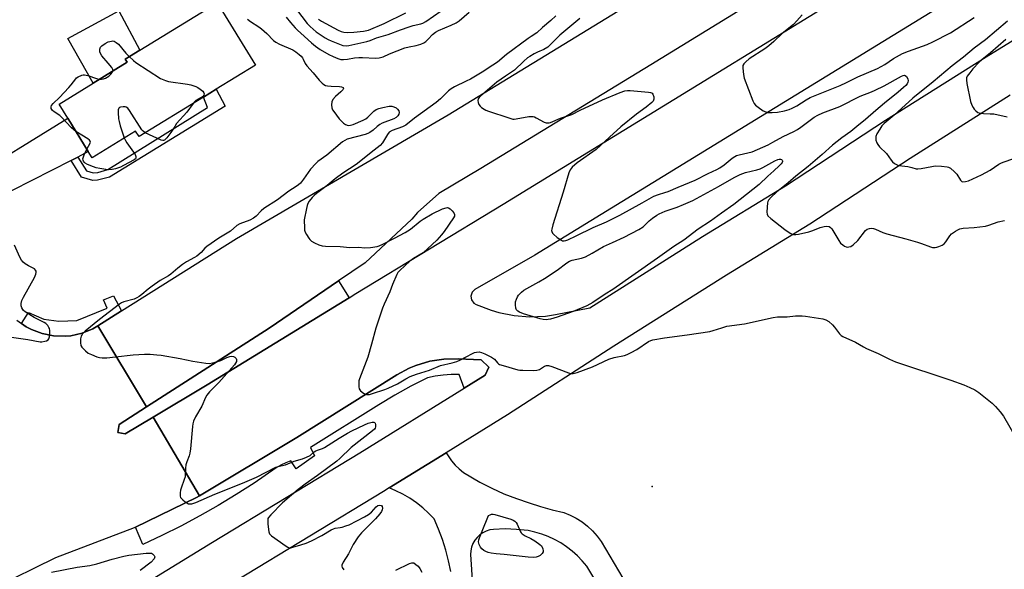
# Model space of a CAD drawing. Units: inches. Extents: x 1285763 to 1291763, y 521450 to 525451.
# Drawn here: x 1286484 to 1286888, y 522867 to 523093 of the extents above; entities that cross this region are included whole.
import ezdxf

# ---------------------------------------------------------------- set-up
doc = ezdxf.new("R2010")
doc.units = ezdxf.units.IN
doc.header["$MEASUREMENT"] = 0
for name, color, linetype in [('BLDG-Footprint', 5, 'Continuous'), ('CULTRL-Pad', 6, 'Continuous'), ('ELEV-Spot Elevation', 7, 'Continuous'), ('TRANS-Driveway', 251, 'Continuous'), ('TRANS-Non Street Sidewalk', 7, 'Continuous'), ('TRANS-Road', 130, 'Continuous'), ('TRANS-Street Sidewalk', 7, 'Continuous'), ('Undefined', 1, 'Continuous')]:
    doc.layers.add(name, color=color, linetype=linetype)

msp = doc.modelspace()

# ---------------------------------------------------------------- linework, layer by layer
at = {"layer": 'BLDG-Footprint', "elevation": 459.64}
msp.add_lwpolyline([(1286559.25, 523061.05), (1286532.84, 523044.85), (1286531.45, 523047.12), (1286513.57, 523036.15), (1286512.04, 523038.66), (1286503.6, 523052.41), (1286500.05, 523058.2), (1286514, 523066.76), (1286527.96, 523075.32), (1286527.15, 523076.63), (1286533.14, 523080.31), (1286564.87, 523099.77), (1286580.59, 523074.14), (1286564.5, 523064.27)], close=True, dxfattribs=at)
at = {"layer": 'CULTRL-Pad'}
for points in [[(1286527.96, 523075.32), (1286514, 523066.76), (1286503.64, 523085.04), (1286524.54, 523096.38), (1286533.14, 523080.31), (1286527.15, 523076.63)], [(1286538.61, 522929.68), (1286527.13, 522922.81), (1286524.13, 522923.38), (1286524.63, 522926.72), (1286535.88, 522933.93), (1286586.28, 522966.22), (1286614.76, 522985.6), (1286619.01, 522978.74), (1286560.8, 522942.96)]]:
    msp.add_lwpolyline(points, close=True, dxfattribs=at)
at = {"layer": 'ELEV-Spot Elevation'}
msp.add_point((1286743.46, 522901.31, 457.11), dxfattribs=at)
at = {"layer": 'TRANS-Driveway'}
msp.add_lwpolyline([(1286507.73, 523036.46), (1286504.97, 523035.05), (1286472.62, 523018.55), (1286467.79, 523014.84), (1286465.28, 523012.63), (1286463.32, 523010.07), (1286459.61, 523004.06), (1286445.65, 523026.85), (1286458.29, 523025.95), (1286460.91, 523026.11), (1286503.6, 523052.41), (1286512.04, 523038.66)], close=True, dxfattribs=at)
for points in [[(1286660.73, 522866.32), (1286659.83, 522870.77), (1286658.69, 522875.18), (1286657.32, 522879.51), (1286655.73, 522883.77), (1286653.91, 522887.94), (1286651.65, 522890.3), (1286649.24, 522892.51), (1286646.68, 522894.55), (1286643.98, 522896.41), (1286641.16, 522898.08), (1286638.24, 522899.55), (1286635.48, 522900.71), (1286658.82, 522915.1), (1286661.08, 522911.73), (1286662.59, 522910.01), (1286664.25, 522908.45), (1286666.04, 522907.04), (1286672.71, 522903.08), (1286677.6, 522900.58), (1286682.6, 522898.32), (1286687.7, 522896.3), (1286692.9, 522894.53), (1286697.61, 522893.02), (1286702.38, 522891.71), (1286707.2, 522890.61), (1286709.8, 522889.53), (1286712.28, 522888.23), (1286714.64, 522886.7), (1286716.86, 522884.97), (1286718.91, 522883.05), (1286720.78, 522880.95), (1286722.45, 522878.7), (1286742.02, 522845.53)], [(1286752.28, 522809.07), (1286716.57, 522868.58), (1286714.72, 522870.78), (1286712.72, 522872.85), (1286710.57, 522874.76), (1286708.29, 522876.51), (1286705.88, 522878.09), (1286703.37, 522879.49), (1286700.76, 522880.71), (1286698.07, 522881.73), (1286695.31, 522882.55), (1286692.5, 522883.17), (1286687.79, 522883.67), (1286683.07, 522883.83), (1286678.34, 522883.64), (1286676.82, 522883.42), (1286675.35, 522882.97), (1286673.96, 522882.31), (1286672.69, 522881.44), (1286671.57, 522880.4), (1286670.61, 522879.2), (1286669.84, 522877.86), (1286669.29, 522876.43), (1286668.95, 522874.93), (1286668.84, 522873.4), (1286671.24, 522838.06)]]:
    msp.add_lwpolyline(points, dxfattribs=at)
at = {"layer": 'TRANS-Non Street Sidewalk'}
msp.add_lwpolyline([(1286504.97, 523035.05), (1286507.73, 523036.46), (1286511.25, 523030.76), (1286513.96, 523029.96), (1286515.96, 523030.11), (1286520.01, 523031.27), (1286561, 523056.83), (1286559.25, 523061.05), (1286564.5, 523064.27), (1286568.2, 523057.31), (1286520.67, 523028.26), (1286515.84, 523026.93), (1286513.85, 523026.77), (1286509.24, 523028.13)], close=True, dxfattribs=at)
at = {"layer": 'TRANS-Road'}
for points in [[(1286891.62, 523165.6), (1286742.8, 523074.26), (1286673.07, 523031.79), (1286655.8, 523021.43), (1286647.05, 523013.72), (1286644.83, 523010.9), (1286625.64, 522993), (1286614.76, 522985.6), (1286586.28, 522966.22), (1286535.88, 522933.93), (1286515.91, 522967.23), (1286525.69, 522973.34), (1286572.83, 523002.98), (1286659.66, 523053.82), (1286729.35, 523096.27), (1286878.22, 523187.63), (1286946.37, 523228.58)], [(1286485.55, 522830.99), (1286562.93, 522878.41), (1286623.4, 522915.14), (1286666.23, 522941.57), (1286674.85, 522946.91), (1286676.43, 522950.27), (1286673.17, 522953.27), (1286663.86, 522953.69), (1286657.95, 522953.56), (1286652.11, 522952.64), (1286646.45, 522950.93), (1286643.72, 522949.79), (1286638.66, 522947.07), (1286597.58, 522921.35), (1286557.62, 522897.46), (1286538.61, 522929.68), (1286560.8, 522942.96), (1286619.01, 522978.74), (1286621.79, 522980.45), (1286682.25, 523017.18), (1286873.66, 523134.61), (1286954.36, 523183.25)], [(1286967.22, 523162.13), (1286886.52, 523113.49), (1286695.21, 522996.12), (1286670.7, 522982.11), (1286669.52, 522980.98), (1286669, 522979.43), (1286669.26, 522977.81), (1286670.25, 522976.5), (1286671.12, 522975.99), (1286677.33, 522973.58), (1286680.42, 522972.65), (1286686.73, 522971.38), (1286693.15, 522970.9), (1286696.36, 522970.96), (1286699.57, 522971.22), (1286703.72, 522971.86), (1286717.89, 522974.63), (1286764.11, 523003.83), (1286798.18, 523024.68), (1286839.21, 523051.53), (1286880.47, 523077.62), (1286962.73, 523128.27)], [(1286890.32, 523061.8), (1286849.29, 523035.86), (1286808.15, 523008.94), (1286773.94, 522988.01), (1286727.74, 522958.81), (1286684.07, 522930.67), (1286658.82, 522915.1), (1286635.48, 522900.71), (1286633.13, 522899.25), (1286572.64, 522862.5)], [(1286482.71, 522969.54), (1286484.62, 522968.14), (1286486.57, 522966.79), (1286488.67, 522965.67), (1286493.1, 522963.98), (1286497.75, 522963.05), (1286502.49, 522962.91), (1286504.86, 522963.15), (1286507.19, 522963.58), (1286509.48, 522964.2), (1286513.87, 522966.02), (1286515.91, 522967.23), (1286535.88, 522933.93), (1286524.63, 522926.72), (1286524.13, 522923.38), (1286527.13, 522922.81), (1286538.61, 522929.68), (1286557.62, 522897.46), (1286556.41, 522896.73), (1286531.37, 522884.59), (1286530.86, 522884.34), (1286498.61, 522872.03), (1286472.9, 522859.46)]]:
    msp.add_lwpolyline(points, dxfattribs=at)
at = {"layer": 'TRANS-Street Sidewalk'}
for points in [[(1286525.69, 522973.34), (1286515.91, 522967.23), (1286513.87, 522966.02), (1286509.48, 522964.2), (1286507.19, 522963.58), (1286504.86, 522963.15), (1286502.49, 522962.91), (1286497.75, 522963.05), (1286493.1, 522963.98), (1286488.67, 522965.67), (1286486.57, 522966.79), (1286484.62, 522968.14), (1286487.5, 522972.61), (1286493.81, 522969.99), (1286499.99, 522969.04), (1286507.38, 522969.43), (1286519.78, 522974.46), (1286518.3, 522977.79), (1286522.39, 522979.56)], [(1286666.23, 522941.57), (1286664.16, 522947.2), (1286660.9, 522947.21), (1286657.65, 522946.98), (1286654.42, 522946.52), (1286651.24, 522945.81), (1286644.44, 522942.38), (1286637.77, 522938.71), (1286631.24, 522934.8), (1286603.26, 522917.32), (1286604.9, 522913.9), (1286597.3, 522908.46), (1286595.15, 522911.75), (1286593.04, 522911.01), (1286591.01, 522910.07), (1286589.09, 522908.91), (1286580.09, 522902.68), (1286572.76, 522897.98), (1286565.3, 522893.47), (1286557.73, 522889.16), (1286550.05, 522885.05), (1286542.27, 522881.14), (1286534.38, 522877.44), (1286531.37, 522884.59), (1286556.41, 522896.73), (1286557.62, 522897.46), (1286597.58, 522921.35), (1286638.66, 522947.07), (1286643.72, 522949.79), (1286646.45, 522950.93), (1286652.11, 522952.64), (1286657.95, 522953.56), (1286663.86, 522953.69), (1286673.17, 522953.27), (1286676.43, 522950.27), (1286674.85, 522946.91)]]:
    msp.add_lwpolyline(points, close=True, dxfattribs=at)
at = {"layer": 'Undefined'}
for points, elevation in [([(1286593.23, 523093.9), (1286595.01, 523091.68), (1286596.9, 523089.5), (1286597.9, 523088.45), (1286599.2, 523087.25), (1286603.59, 523083.31), (1286605.32, 523081.91), (1286607.22, 523080.64), (1286610.69, 523078.58), (1286612.53, 523077.64), (1286614.43, 523076.82), (1286615.69, 523076.52), (1286616.76, 523076.45), (1286618.44, 523076.6), (1286621.32, 523077.12), (1286623.06, 523077.32), (1286624.54, 523077.31), (1286629.89, 523077.07), (1286631.36, 523077.12), (1286633.04, 523077.61), (1286635.68, 523078.8), (1286641.86, 523081.23), (1286643.66, 523081.72), (1286646.62, 523082.25), (1286648.49, 523082.82), (1286649.76, 523083.37), (1286650.47, 523083.85), (1286651.54, 523084.86), (1286653.33, 523086.77), (1286654.47, 523087.66), (1286655.75, 523088.36), (1286660.92, 523090.5), (1286663.03, 523091.5), (1286664.19, 523092.33), (1286668.38, 523095.88)], 456), ([(1286597.42, 523097.05), (1286601.83, 523091.28), (1286603.08, 523090.02), (1286605.53, 523087.85), (1286609.17, 523085.33), (1286610.4, 523084.64), (1286611.63, 523084.08), (1286616.46, 523082.27), (1286617.78, 523082.07), (1286618.98, 523082.17), (1286626.39, 523083.84), (1286627.75, 523084.28), (1286630.29, 523085.32), (1286635.05, 523086.79), (1286640.16, 523088.7), (1286643.7, 523089.91), (1286645.35, 523090.41), (1286648.48, 523091.08), (1286649.26, 523091.36), (1286650.52, 523092.11), (1286656.85, 523096.45)], 454), ([(1286703.83, 523094.33), (1286701.79, 523092.48), (1286698.43, 523089.61), (1286696.11, 523087.44), (1286693.69, 523085.98), (1286692.48, 523085.12), (1286683.7, 523078.55), (1286679.93, 523075.43), (1286678, 523074.09), (1286673.62, 523071.3), (1286668.81, 523068.47), (1286667.06, 523067.56), (1286662.3, 523065.31), (1286660.9, 523064.5), (1286659.83, 523063.62), (1286656.59, 523060.39), (1286654.79, 523058.87), (1286645.94, 523052.4), (1286642.36, 523049.57), (1286640.91, 523048.8), (1286636.72, 523047.29), (1286635.55, 523046.67), (1286634.77, 523045.75), (1286632.75, 523042.28), (1286631.76, 523041.17), (1286629.34, 523039.32), (1286621.92, 523033.39), (1286616.5, 523029.81), (1286613.39, 523027.47), (1286610.08, 523024.82), (1286605.64, 523021.43), (1286604.73, 523020.65), (1286603.95, 523019.83), (1286602.68, 523018.3), (1286602.08, 523017.36), (1286601.79, 523016.54), (1286601.52, 523015.39), (1286600.67, 523010.7), (1286600.68, 523007.27), (1286600.77, 523006.42), (1286600.98, 523005.62), (1286601.51, 523004.64), (1286602.47, 523003.21), (1286602.99, 523002.55), (1286603.6, 523001.98), (1286604.83, 523001.26), (1286606.66, 523000.43), (1286608.01, 523000.04), (1286609.39, 522999.83), (1286615.36, 522999.71), (1286619.36, 522999.35), (1286622.96, 522999.42), (1286625.53, 522999.2), (1286627.87, 522999.36), (1286630.5, 522999.75), (1286631.32, 523000.02), (1286632.91, 523000.76), (1286637.62, 523003.13), (1286642.05, 523005.5), (1286644.18, 523006.92), (1286648.17, 523010.07), (1286649.38, 523010.92), (1286653.14, 523013.1), (1286657.33, 523015.18), (1286658.88, 523015.65), (1286659.37, 523015.69), (1286659.84, 523015.57), (1286660.47, 523015.14), (1286661.27, 523014.36), (1286661.97, 523013.52), (1286662.32, 523012.87), (1286662.36, 523012.65), (1286662.28, 523012.18), (1286661.92, 523011.46), (1286658.1, 523005.86), (1286657.01, 523004.47), (1286655.02, 523002.33), (1286649.41, 522997.18), (1286645.48, 522994.84), (1286643.9, 522993.68), (1286639.81, 522989.9), (1286639.05, 522989.03), (1286638.61, 522988.27), (1286636.88, 522984.16), (1286635.76, 522981.09), (1286633.37, 522976.07), (1286632.7, 522974.43), (1286630, 522966.23), (1286628.26, 522959.7), (1286626.71, 522954.39), (1286623.25, 522945.45), (1286623.08, 522944.63), (1286623, 522943.51), (1286623.02, 522942.12), (1286623.15, 522941.34), (1286623.39, 522940.88), (1286623.75, 522940.47), (1286624.9, 522939.59), (1286625.66, 522939.19), (1286626.17, 522939.05), (1286627.4, 522939.08), (1286628.68, 522939.4), (1286633.73, 522941.07), (1286635.11, 522941.62), (1286638.93, 522943.39), (1286642.26, 522945.5), (1286644.04, 522946.4), (1286646.71, 522947.37), (1286652.03, 522948.95), (1286656.55, 522950.93), (1286661.3, 522951.97), (1286663.23, 522952.51), (1286664.55, 522953.09), (1286669.72, 522955.82), (1286670.52, 522956.18), (1286671.31, 522956.43), (1286672.36, 522956.47), (1286673.41, 522956.25), (1286674.76, 522955.67), (1286677.41, 522954.35), (1286678.73, 522953.48), (1286679.91, 522951.95), (1286680.32, 522951.6), (1286680.81, 522951.34), (1286682.2, 522950.87), (1286688.27, 522949.16), (1286689.14, 522949.02), (1286690.31, 522948.95), (1286694.7, 522948.9), (1286696.13, 522948.99), (1286696.67, 522949.12), (1286697.13, 522949.33), (1286699.2, 522950.58), (1286700, 522950.86), (1286700.82, 522950.91), (1286702.2, 522950.53), (1286709.13, 522947.84), (1286710.25, 522947.57), (1286710.94, 522947.58), (1286712.6, 522948.04), (1286718.93, 522950.42), (1286725.61, 522953.52), (1286727.8, 522954.14), (1286732.07, 522955.07), (1286733.19, 522955.42), (1286734.76, 522956.2), (1286737.06, 522957.5), (1286741.85, 522960.7), (1286742.84, 522961.2), (1286743.64, 522961.47), (1286748.41, 522962.3), (1286757.8, 522963.51), (1286767.03, 522964.87), (1286768.44, 522965.22), (1286772.05, 522966.43), (1286774.06, 522966.99), (1286781.36, 522968.06), (1286793.08, 522970.66), (1286794.77, 522970.82), (1286798.75, 522970.92), (1286802.2, 522971.25), (1286804.89, 522971.25), (1286806.39, 522971.18), (1286808.05, 522970.95), (1286813.39, 522970.04), (1286814.73, 522969.65), (1286815.9, 522968.9), (1286817.4, 522967.6), (1286818.16, 522966.7), (1286820.28, 522963.84), (1286820.91, 522963.28), (1286821.62, 522962.87), (1286826.88, 522960.5), (1286830.07, 522958.59), (1286831.35, 522957.92), (1286836.15, 522955.77), (1286840.85, 522953.49), (1286843.25, 522952.42), (1286866, 522944.86), (1286871.29, 522942.96), (1286873.69, 522941.93), (1286875.77, 522940.9), (1286877.49, 522939.79), (1286882.88, 522935.43), (1286884.31, 522934.12), (1286886.16, 522931.96), (1286887.56, 522930.14), (1286892.75, 522921.07)], 456), ([(1286606.55, 523092.98), (1286607.7, 523092.25), (1286614.62, 523088.52), (1286615.84, 523088.01), (1286616.89, 523087.73), (1286618.32, 523087.57), (1286620.92, 523087.63), (1286624.89, 523088.07), (1286626.94, 523088.46), (1286633.5, 523091.29), (1286642.26, 523095.64)], 452), ([(1286804.94, 523094.79), (1286802.79, 523092.32), (1286801.41, 523090.9), (1286796.81, 523087.11), (1286793.34, 523083.83), (1286791.3, 523082.08), (1286789.62, 523080.85), (1286783.27, 523076.72), (1286781.81, 523075.56), (1286781.05, 523074.72), (1286780.66, 523073.98), (1286780.55, 523072.89), (1286780.83, 523070.29), (1286781.12, 523068.86), (1286784.76, 523059.51), (1286785.25, 523058.46), (1286785.75, 523057.78), (1286786.84, 523056.9), (1286789, 523055.47), (1286789.99, 523054.95), (1286790.77, 523054.74), (1286792.68, 523054.67), (1286794.87, 523054.87), (1286797.77, 523055.39), (1286799.63, 523055.97), (1286800.92, 523056.55), (1286802.7, 523057.49), (1286806.56, 523059.94), (1286808.24, 523060.86), (1286815.77, 523063.83), (1286820.52, 523065.83), (1286823.17, 523067.04), (1286827.75, 523069.35), (1286835.87, 523072.85), (1286838.88, 523074.47), (1286842.41, 523076.82), (1286844.86, 523078.31), (1286846.14, 523078.99), (1286848.62, 523079.96), (1286856.22, 523082.65), (1286858.59, 523083.67), (1286865.87, 523087.45), (1286875.58, 523093.69)], 452), ([(1286713.77, 523093.28), (1286705.46, 523086.41), (1286703.81, 523084.88), (1286701.56, 523082.44), (1286700.6, 523081.58), (1286698.91, 523080.56), (1286696.35, 523079.45), (1286695.03, 523078.8), (1286693.22, 523077.76), (1286692.25, 523077.1), (1286690.76, 523075.79), (1286686.87, 523072.13), (1286683.28, 523069.7), (1286679.72, 523067.15), (1286672.93, 523061.38), (1286672.38, 523060.84), (1286672.02, 523060.31), (1286671.88, 523059.7), (1286672.01, 523058.88), (1286672.31, 523058.07), (1286672.79, 523057.35), (1286673.43, 523056.74), (1286674.41, 523056.04), (1286675.18, 523055.62), (1286676.24, 523055.22), (1286684.55, 523052.49), (1286686.23, 523052.06), (1286686.8, 523052.03), (1286687.66, 523052.11), (1286692.86, 523053.07), (1286693.71, 523053.15), (1286694.55, 523053.11), (1286695.08, 523052.95), (1286695.85, 523052.59), (1286699.13, 523050.74), (1286699.92, 523050.48), (1286700.4, 523050.43), (1286701.13, 523050.51), (1286701.69, 523050.67), (1286705.78, 523052.39), (1286710.47, 523053.85), (1286713.91, 523055.64), (1286723.05, 523059.88), (1286730.24, 523062.93), (1286732.13, 523063.61), (1286733.22, 523063.79), (1286734.35, 523063.79), (1286741.89, 523063.13), (1286742.71, 523062.99), (1286743.18, 523062.81), (1286743.38, 523062.67), (1286743.69, 523062.27), (1286744.03, 523061.22), (1286744.1, 523060.13), (1286743.79, 523059.43), (1286743.22, 523058.82), (1286740.94, 523056.96), (1286736.99, 523053.98), (1286730.6, 523048.79), (1286725.9, 523044.64), (1286720.37, 523039.5), (1286712.6, 523034.07), (1286710.64, 523032.34), (1286709.72, 523031.25), (1286709.17, 523029.93), (1286706.86, 523022.06), (1286702.62, 523008.59), (1286702.18, 523006.89), (1286702.16, 523006.34), (1286702.26, 523005.87), (1286702.57, 523005.2), (1286702.89, 523004.78), (1286704.45, 523003.44), (1286706.14, 523002.29), (1286706.64, 523002.11), (1286707.23, 523002.07), (1286707.97, 523002.23), (1286708.74, 523002.52), (1286712.23, 523004.15), (1286719.13, 523007.56), (1286724.7, 523009.92), (1286730.15, 523012.59), (1286739.28, 523017.67), (1286742.12, 523019.36), (1286744.14, 523020.34), (1286745.95, 523021.09), (1286748.57, 523021.84), (1286749.91, 523022.31), (1286754.03, 523024.11), (1286761.09, 523026.9), (1286766.44, 523029.7), (1286769.96, 523031.31), (1286771.19, 523031.97), (1286773.01, 523033.27), (1286776.22, 523036.05), (1286777.3, 523036.74), (1286778.02, 523037.04), (1286779.12, 523037.36), (1286784.39, 523038.54), (1286790.98, 523041.52), (1286792.96, 523042.55), (1286797.11, 523044.93), (1286801.6, 523046.99), (1286803.1, 523047.78), (1286804.44, 523048.69), (1286809.89, 523052.75), (1286811.41, 523053.68), (1286813.47, 523054.55), (1286820.36, 523057.13), (1286828.7, 523061.38), (1286833.39, 523063.17), (1286834.97, 523063.85), (1286838.57, 523065.7), (1286845.78, 523069.7), (1286846.43, 523069.96), (1286846.88, 523070.03), (1286847.28, 523069.96), (1286847.81, 523069.48), (1286848.29, 523068.51), (1286848.43, 523067.71), (1286848.34, 523067.2), (1286847.98, 523066.47), (1286847.43, 523065.82), (1286846.58, 523065.01), (1286844.38, 523063.09), (1286838.76, 523058.59), (1286835.21, 523055.61), (1286830.89, 523051.83), (1286827.36, 523048.94), (1286824.86, 523046.95), (1286821.22, 523044.34), (1286817.46, 523041.3), (1286813.1, 523037.43), (1286807.37, 523032.61), (1286802.37, 523028.58), (1286799.18, 523025.84), (1286794.44, 523022.08), (1286792.19, 523019.98), (1286791.11, 523018.71), (1286790.88, 523018.21), (1286790.74, 523017.66), (1286790.55, 523015.89), (1286790.45, 523013.82), (1286790.54, 523012.99), (1286790.9, 523012.3), (1286792.11, 523011.17), (1286797.87, 523006.68), (1286800.07, 523005.23), (1286800.84, 523004.86), (1286801.35, 523004.72), (1286802.39, 523004.68), (1286803.48, 523004.8), (1286807.72, 523005.81), (1286809.38, 523006.31), (1286812.36, 523007.52), (1286814.01, 523007.98), (1286815.08, 523008.13), (1286816.03, 523007.99), (1286816.63, 523007.58), (1286817.15, 523006.93), (1286819.96, 523002.26), (1286820.75, 523001.17), (1286821.61, 523000.38), (1286822.31, 522999.88), (1286823.05, 522999.54), (1286823.58, 522999.49), (1286824.13, 522999.55), (1286824.94, 522999.79), (1286825.89, 523000.4), (1286827.77, 523002.26), (1286830.95, 523006.35), (1286831.58, 523006.86), (1286832.61, 523007.17), (1286833.44, 523007.22), (1286834.27, 523007.11), (1286835.07, 523006.82), (1286838, 523005.51), (1286839.69, 523004.91), (1286847.47, 523002.9), (1286852.23, 523001.54), (1286853.9, 523001), (1286857.66, 522999.56), (1286858.45, 522999.4), (1286859.48, 522999.34), (1286860.27, 522999.45), (1286861.1, 522999.73), (1286862.43, 523000.34), (1286863.17, 523000.8), (1286863.94, 523001.63), (1286865.51, 523004.09), (1286866.18, 523004.88), (1286867.84, 523006.05), (1286868.85, 523006.62), (1286869.64, 523006.95), (1286871.02, 523007.2), (1286875.59, 523007.56), (1286880.22, 523008.13), (1286881.61, 523008.48), (1286885.42, 523009.83), (1286888.04, 523010.35)], 454), ([(1286889.18, 523092.16), (1286880.25, 523084.61), (1286875.47, 523081.1), (1286871.1, 523077.46), (1286866.5, 523073.94), (1286858.77, 523067.29), (1286850.4, 523060.56), (1286842.71, 523053.68), (1286838.64, 523050.28), (1286837.7, 523049.19), (1286836.8, 523047.87), (1286835.63, 523045.92), (1286835.2, 523044.92), (1286835.12, 523044.13), (1286835.25, 523043.33), (1286835.57, 523042.27), (1286835.97, 523041.53), (1286836.75, 523040.65), (1286839.52, 523037.93), (1286841.45, 523035.2), (1286842, 523034.55), (1286842.89, 523033.78), (1286843.89, 523033.2), (1286844.66, 523033), (1286848.3, 523032.54), (1286850.02, 523032.17), (1286851.7, 523031.68), (1286852.36, 523031.6), (1286853.78, 523031.75), (1286858.11, 523032.61), (1286859.56, 523032.81), (1286862.19, 523032.71), (1286864.5, 523032.45), (1286865.04, 523032.29), (1286865.76, 523031.89), (1286867.51, 523030.43), (1286868.39, 523029.41), (1286869.9, 523026.9), (1286870.46, 523026.43), (1286870.94, 523026.31), (1286872.03, 523026.4), (1286873.15, 523026.71), (1286878.55, 523029.16), (1286882.06, 523031.03), (1286885.7, 523033.54), (1286886.42, 523033.95), (1286887.4, 523034.35), (1286891.77, 523035.85)], 452), ([(1286522.15, 523071.76), (1286522.2, 523071.99), (1286522.1, 523072.44), (1286521.69, 523073.13), (1286520.2, 523074.97), (1286517.63, 523077.92), (1286516.97, 523078.87), (1286516.75, 523079.66), (1286516.8, 523080.77), (1286517.05, 523081.53), (1286517.57, 523082.12), (1286518.96, 523083.09), (1286520.24, 523083.72), (1286521.57, 523084.05), (1286522.1, 523084.08), (1286522.6, 523083.98), (1286523.52, 523083.48), (1286524.37, 523082.75), (1286527.4, 523079.04), (1286528.81, 523077.64)], 460), ([(1286888.46, 523084.72), (1286882.2, 523079.23), (1286878.63, 523076.3), (1286877.58, 523075.32), (1286874.99, 523072.6), (1286873.69, 523071.06), (1286872.71, 523069.67), (1286872.4, 523068.94), (1286872.36, 523068.12), (1286872.57, 523066.69), (1286874.06, 523059.18), (1286874.57, 523057.78), (1286875.09, 523056.72), (1286875.58, 523056.03), (1286876.16, 523055.44), (1286877.01, 523054.77), (1286878.01, 523054.43), (1286879.38, 523054.28), (1286882.11, 523054.24), (1286883.59, 523054.12), (1286889.06, 523052.95)], 450), ([(1286528.81, 523077.64), (1286530.6, 523076.03), (1286531.53, 523075.31), (1286541.69, 523068.64), (1286543.71, 523067.79), (1286544.95, 523067.45), (1286552.68, 523066.4), (1286554.16, 523066.13), (1286556.22, 523065.4), (1286556.97, 523065.01), (1286557.92, 523064.34), (1286559.02, 523063.43), (1286559.49, 523062.84), (1286559.61, 523062.43), (1286559.46, 523061.81), (1286558.98, 523061.31), (1286557.09, 523060.23), (1286556.15, 523059.59), (1286555.52, 523059.03), (1286555.06, 523058.48)], 460), ([(1286506.93, 523046.98), (1286506.03, 523047.63), (1286505.2, 523048.41), (1286500.96, 523052.94), (1286500.29, 523053.48), (1286498.03, 523054.96), (1286497.36, 523055.49), (1286497.02, 523055.9), (1286496.85, 523056.35), (1286496.83, 523057.07), (1286496.99, 523057.54), (1286497.67, 523058.44), (1286500.19, 523060.88), (1286504.05, 523064.97), (1286505, 523066.08), (1286506.85, 523068.56), (1286507.24, 523068.94), (1286507.91, 523069.39), (1286509.4, 523070.05), (1286509.91, 523070.17), (1286510.44, 523070.19), (1286511.82, 523069.87), (1286515.44, 523068.64), (1286516.69, 523068.41)], 460), ([(1286516.69, 523068.41), (1286517.4, 523068.44), (1286518.23, 523068.6), (1286519.02, 523068.87), (1286519.72, 523069.24), (1286520.39, 523069.69), (1286521.25, 523070.48), (1286521.8, 523071.12), (1286522.15, 523071.76)], 460), ([(1286555.06, 523058.48), (1286552.44, 523054.9), (1286548.26, 523050.15), (1286547.47, 523049.01), (1286545.96, 523046.53), (1286544.31, 523044.4), (1286543.34, 523043.4), (1286542.91, 523043.19), (1286542.68, 523043.17), (1286541.92, 523043.33), (1286535.37, 523046.4)], 460), ([(1286535.37, 523046.4), (1286534.49, 523047), (1286533.95, 523047.61), (1286528.88, 523055.55), (1286528.2, 523056.48), (1286527.59, 523056.97), (1286527.12, 523057.09), (1286526.34, 523057.09), (1286525.31, 523056.91), (1286524.86, 523056.74), (1286524.51, 523056.48), (1286524.28, 523055.83), (1286524.26, 523054.74), (1286524.47, 523052.15), (1286524.68, 523051), (1286525.16, 523049.28), (1286526.29, 523045.59), (1286526.8, 523044.27)], 460), ([(1286511.45, 523039.62), (1286512.83, 523042.17), (1286512.93, 523042.62), (1286512.83, 523043.03), (1286512.52, 523043.4), (1286511.85, 523043.9), (1286506.93, 523046.98)], 460), ([(1286526.8, 523044.27), (1286527.25, 523043.29), (1286527.84, 523042.3), (1286531.25, 523037.46), (1286531.57, 523036.73), (1286531.53, 523036.11), (1286531.33, 523035.76), (1286530.79, 523035.32), (1286526.54, 523032.92), (1286525.25, 523032.36), (1286523.13, 523031.61), (1286521.78, 523031.3), (1286520.41, 523031.22), (1286519.27, 523031.34), (1286516.71, 523031.77), (1286515.31, 523032.07), (1286514.2, 523032.44), (1286511.73, 523033.4), (1286510.72, 523033.93), (1286510.33, 523034.29), (1286510.04, 523034.74), (1286509.86, 523035.23), (1286509.83, 523035.74), (1286510.03, 523036.52), (1286510.34, 523037.31), (1286511.45, 523039.62)], 460)]:
    msp.add_lwpolyline(points, dxfattribs=dict(at, elevation=elevation))
for points, elevation in [([(1286699.86, 522969.71), (1286698.68, 522969.8), (1286697.51, 522970.02), (1286690.54, 522972.1), (1286688.98, 522972.73), (1286688.31, 522973.18), (1286687.76, 522973.73), (1286687.44, 522974.44), (1286687.29, 522975.86), (1286687.37, 522977.03), (1286687.67, 522978.07), (1286688.12, 522979.06), (1286688.61, 522979.75), (1286689.83, 522981.02), (1286690.73, 522981.78), (1286691.92, 522982.53), (1286696.88, 522985.23), (1286699.17, 522986.59), (1286704.42, 522989.99), (1286708.36, 522993.01), (1286709.48, 522993.77), (1286710.54, 522994.15), (1286714.41, 522994.94), (1286716, 522995.56), (1286718.81, 522996.98), (1286723.47, 522999.75), (1286727.15, 523001.33), (1286731.96, 523003.55), (1286737.95, 523006.67), (1286739.65, 523007.81), (1286742.23, 523010.22), (1286743.59, 523011.36), (1286745.27, 523012.57), (1286746.25, 523013.13), (1286748.79, 523014.3), (1286753.65, 523015.93), (1286756.32, 523016.92), (1286760.15, 523018.61), (1286770.67, 523024.32), (1286774.23, 523026.35), (1286777.34, 523028.23), (1286779.55, 523029.31), (1286781.72, 523030.11), (1286786.37, 523031.2), (1286787.72, 523031.62), (1286788.81, 523032.1), (1286793.68, 523034.83), (1286794.98, 523035.43), (1286795.51, 523035.56), (1286796.02, 523035.57), (1286796.45, 523035.41), (1286796.74, 523035.11), (1286796.82, 523034.92), (1286796.82, 523034.56), (1286796.69, 523034.18), (1286796.39, 523033.73), (1286795.58, 523032.86), (1286793.34, 523030.77), (1286790.86, 523028.61), (1286787.25, 523025.23), (1286776.91, 523016.92), (1286771.85, 523013.44), (1286767.36, 523010.17), (1286762.25, 523006.88), (1286756.34, 523002.34), (1286752.27, 522999.68), (1286745.56, 522995.02), (1286727.27, 522982.08), (1286724.15, 522980.17), (1286719.02, 522976.72), (1286716.59, 522975.44), (1286710.92, 522973.06), (1286704.44, 522970.78), (1286701.75, 522969.95), (1286700.69, 522969.76)], 456), ([(1286694.65, 522872.15), (1286692.58, 522872.29), (1286682.71, 522873.41), (1286679.39, 522873.63), (1286677.32, 522873.9), (1286676.17, 522874.16), (1286675.14, 522874.54), (1286674.39, 522874.99), (1286673.48, 522875.72), (1286672.94, 522876.38), (1286672.46, 522877.42), (1286672.18, 522878.52), (1286672.23, 522879.38), (1286672.5, 522880.21), (1286673.71, 522882.93), (1286676.23, 522889.3), (1286676.87, 522889.69), (1286677.45, 522889.85), (1286678.14, 522889.88), (1286678.78, 522889.8), (1286685.39, 522887.92), (1286686.42, 522887.5), (1286687.05, 522887.05), (1286687.58, 522886.49), (1286688.03, 522885.85), (1286689.41, 522882.67), (1286689.71, 522882.2), (1286690.09, 522881.79), (1286691.27, 522880.96), (1286693.55, 522879.97), (1286695.28, 522878.92), (1286697.34, 522877.42), (1286697.93, 522876.85), (1286698.24, 522876.41), (1286698.53, 522875.67), (1286698.66, 522874.89), (1286698.61, 522874.41), (1286698.22, 522873.74), (1286697.41, 522872.97), (1286696.69, 522872.51), (1286695.83, 522872.24)], 458)]:
    msp.add_lwpolyline(points, close=True, dxfattribs=dict(at, elevation=elevation))
for points in [[(1286577.35, 523093.01, 458), (1286578.52, 523092.1, 458), (1286581.95, 523089.94, 458), (1286583.11, 523089.1, 458), (1286585.25, 523087.16, 458), (1286588.07, 523084.27, 458), (1286588.94, 523083.57, 458), (1286590.46, 523082.75, 458), (1286595.89, 523080.39, 458), (1286597.12, 523079.61, 458), (1286598.49, 523078.55, 458), (1286599.34, 523077.78, 458), (1286599.89, 523077.14, 458), (1286600.22, 523076.58, 458), (1286601.01, 523074.86, 458), (1286601.69, 523073.9, 458), (1286604.28, 523071.03, 458), (1286606.79, 523068.02, 458), (1286607.99, 523066.75, 458), (1286608.65, 523066.22, 458), (1286609.39, 523065.87, 458), (1286610.22, 523065.68, 458), (1286611.66, 523065.51, 458), (1286615.14, 523065.35, 458), (1286615.96, 523065.21, 458), (1286616.57, 523064.93, 458), (1286616.72, 523064.53, 458), (1286616.44, 523063.97, 458), (1286615.67, 523063.21, 458), (1286613.48, 523061.27, 458), (1286612.41, 523060.06, 458), (1286611.94, 523059.15, 458), (1286611.78, 523057.88, 458), (1286611.97, 523056.59, 458), (1286612.3, 523055.84, 458), (1286612.74, 523055.11, 458), (1286614.93, 523052.1, 458), (1286616.73, 523050.35, 458), (1286617.62, 523049.74, 458), (1286618.62, 523049.45, 458), (1286619.68, 523049.47, 458), (1286620.78, 523049.83, 458), (1286624.87, 523051.63, 458), (1286625.9, 523052.17, 458), (1286626.76, 523052.84, 458), (1286629.25, 523055.32, 458), (1286630.17, 523056.01, 458), (1286631.22, 523056.42, 458), (1286632.92, 523056.83, 458), (1286635.49, 523057.36, 458), (1286636.61, 523057.35, 458), (1286637.4, 523057.12, 458), (1286638.38, 523056.63, 458), (1286638.97, 523056.09, 458), (1286639.41, 523055.44, 458), (1286639.63, 523054.75, 458), (1286639.5, 523054.01, 458), (1286639.09, 523053.37, 458), (1286638.32, 523052.66, 458), (1286637.34, 523052.11, 458), (1286632.66, 523050.3, 458), (1286631.6, 523049.81, 458), (1286630.51, 523049.01, 458), (1286628.9, 523047.41, 458), (1286627.49, 523046.48, 458), (1286626.72, 523046.12, 458), (1286625.61, 523045.76, 458), (1286618.27, 523043.72, 458), (1286617.23, 523043.29, 458), (1286616.3, 523042.74, 458), (1286609.87, 523037.26, 458), (1286606.28, 523034.6, 458), (1286605.38, 523033.83, 458), (1286603.26, 523031.47, 458), (1286600.32, 523027.32, 458), (1286599.04, 523025.77, 458), (1286598.3, 523025.04, 458), (1286597.39, 523024.38, 458), (1286594.29, 523022.39, 458), (1286589.67, 523018.9, 458), (1286584.09, 523015.27, 458), (1286582.95, 523014.32, 458), (1286580.85, 523012.19, 458), (1286579.77, 523011.32, 458), (1286578.35, 523010.5, 458), (1286574.16, 523009.03, 458), (1286572.91, 523008.37, 458), (1286570.42, 523006.08, 458), (1286565.58, 523003.15, 458), (1286560.68, 522999.81, 458), (1286559.84, 522999.09, 458), (1286558.28, 522997.3, 458), (1286556.5, 522995.84, 458), (1286555.55, 522995.22, 458), (1286552.37, 522993.41, 458), (1286550.74, 522992.32, 458), (1286548.72, 522990.82, 458), (1286545.96, 522988.43, 458), (1286544.97, 522987.69, 458), (1286541.53, 522985.79, 458), (1286538.18, 522983.5, 458), (1286536.54, 522982.29, 458), (1286534.06, 522980.08, 458), (1286532.9, 522979.19, 458), (1286531.88, 522978.62, 458), (1286530.81, 522978.17, 458), (1286526.57, 522977.02, 458), (1286525.64, 522976.6, 458), (1286524.9, 522976.12, 458), (1286516.64, 522969.81, 458), (1286510.71, 522965.05, 458), (1286509.7, 522963.87, 458), (1286509.17, 522962.89, 458), (1286508.89, 522961.81, 458), (1286508.8, 522960.18, 458), (1286508.97, 522959.15, 458), (1286509.41, 522958.44, 458), (1286510.85, 522956.94, 458), (1286512, 522956, 458), (1286513.3, 522955.36, 458), (1286515.49, 522954.52, 458), (1286516.59, 522954.22, 458), (1286517.69, 522954.08, 458), (1286519.61, 522954.08, 458), (1286523.22, 522954.53, 458), (1286530.44, 522955.26, 458), (1286535.09, 522955.55, 458), (1286537.46, 522955.54, 458), (1286540.11, 522955.34, 458), (1286541.88, 522955.12, 458), (1286549.77, 522953.75, 458), (1286554.98, 522952.69, 458), (1286560.23, 522951.9, 458), (1286561.69, 522951.77, 458), (1286563.12, 522951.96, 458), (1286565.09, 522952.52, 458), (1286566.35, 522953.03, 458), (1286568.87, 522954.23, 458), (1286570.13, 522954.66, 458), (1286570.91, 522954.7, 458), (1286571.65, 522954.58, 458), (1286572.12, 522954.36, 458), (1286572.68, 522953.81, 458), (1286572.88, 522953.35, 458), (1286572.83, 522952.61, 458), (1286572.49, 522951.87, 458), (1286572, 522951.19, 458), (1286565.62, 522943.91, 458), (1286561.8, 522940.1, 458), (1286560.72, 522938.77, 458), (1286560.16, 522937.77, 458), (1286558.56, 522934.23, 458), (1286555.98, 522929.88, 458), (1286555.26, 522928.06, 458), (1286554.95, 522926.98, 458), (1286554.76, 522925.84, 458), (1286553.95, 522916.74, 458), (1286553.73, 522915, 458), (1286553.43, 522913.89, 458), (1286552.52, 522911.45, 458), (1286552.11, 522910.1, 458), (1286551.9, 522908.76, 458), (1286551.71, 522905.23, 458), (1286551.41, 522904.12, 458), (1286550.12, 522900.58, 458), (1286549.91, 522899.74, 458), (1286549.78, 522898.62, 458), (1286549.79, 522897.25, 458), (1286549.93, 522896.75, 458), (1286550.22, 522896.32, 458), (1286550.8, 522895.73, 458), (1286551.71, 522895.02, 458), (1286552.42, 522894.54, 458), (1286553.17, 522894.21, 458), (1286553.71, 522894.14, 458), (1286554.54, 522894.19, 458), (1286556.12, 522894.64, 458), (1286563.96, 522898.06, 458), (1286575.27, 522902.58, 458), (1286581.09, 522905.13, 458), (1286588.94, 522909.14, 458), (1286590.52, 522909.65, 458), (1286593.01, 522910.1, 458), (1286596.51, 522911.61, 458), (1286599.98, 522912.66, 458), (1286601.57, 522913.26, 458), (1286603.01, 522914.04, 458), (1286604.75, 522915.48, 458), (1286605.36, 522915.88, 458), (1286606.05, 522916.19, 458), (1286608.14, 522916.89, 458), (1286608.89, 522917.26, 458), (1286614.94, 522921.05, 458), (1286618.4, 522923.14, 458), (1286620.14, 522924.1, 458), (1286625.38, 522926.58, 458), (1286626.9, 522927.22, 458), (1286628.46, 522927.67, 458), (1286629.13, 522927.69, 458), (1286629.48, 522927.56, 458), (1286629.72, 522927.22, 458), (1286629.84, 522926.76, 458), (1286629.84, 522925.71, 458), (1286629.68, 522925.24, 458), (1286629.44, 522924.85, 458), (1286628.69, 522924.07, 458), (1286619.89, 522917.28, 458), (1286615.27, 522912.79, 458), (1286613.99, 522911.65, 458), (1286606.09, 522905.84, 458), (1286601.04, 522902.25, 458), (1286598.15, 522900.06, 458), (1286591.72, 522894.53, 458), (1286586.91, 522889.67, 458), (1286585.99, 522888.58, 458), (1286585.75, 522888.11, 458), (1286585.65, 522887.58, 458), (1286585.72, 522885.85, 458), (1286586.13, 522882.65, 458), (1286586.42, 522881.88, 458), (1286587.17, 522881.06, 458), (1286593.17, 522876.73, 458), (1286593.91, 522876.31, 458), (1286594.42, 522876.14, 458), (1286595.2, 522876.14, 458), (1286596.01, 522876.3, 458), (1286599.28, 522877.26, 458), (1286601.46, 522878.05, 458), (1286603.57, 522878.93, 458), (1286607.92, 522881.22, 458), (1286611.62, 522883.44, 458), (1286612.64, 522883.94, 458), (1286613.31, 522884.12, 458), (1286615.34, 522884.39, 458), (1286616.14, 522884.57, 458), (1286617.73, 522885.06, 458), (1286619.05, 522885.6, 458), (1286625.42, 522888.88, 458), (1286626.96, 522889.74, 458), (1286628.24, 522890.76, 458), (1286630.16, 522892.93, 458), (1286630.79, 522893.44, 458), (1286631.48, 522893.64, 458), (1286632.18, 522893.52, 458), (1286632.35, 522893.4, 458), (1286632.57, 522893.07, 458), (1286632.7, 522892.4, 458), (1286632.63, 522891.67, 458), (1286632.35, 522891, 458), (1286631.67, 522890.05, 458), (1286629.91, 522888.06, 458), (1286624.07, 522882.2, 458), (1286622.75, 522880.66, 458), (1286620.72, 522877.43, 458), (1286618.84, 522873.65, 458), (1286616.56, 522870.18, 458), (1286616.12, 522869, 458), (1286616.1, 522868.54, 458), (1286616.24, 522868.02, 458), (1286616.82, 522867.03, 458)], [(1286479.54, 522962.73, 458), (1286487.24, 522961.53, 458), (1286492.29, 522960.64, 458), (1286492.98, 522960.64, 458), (1286494.13, 522960.83, 458), (1286494.94, 522961.08, 458), (1286495.59, 522961.49, 458), (1286495.85, 522961.91, 458), (1286496.07, 522962.68, 458), (1286496.29, 522964.67, 458), (1286496.25, 522965.23, 458), (1286496.05, 522966.05, 458), (1286495.84, 522966.57, 458), (1286495.38, 522967.29, 458), (1286494.6, 522968.13, 458), (1286493.91, 522968.61, 458), (1286489.79, 522970.56, 458), (1286486.1, 522972.92, 458), (1286485.45, 522973.47, 458), (1286485.12, 522973.89, 458), (1286484.76, 522974.59, 458), (1286484.51, 522975.34, 458), (1286484.43, 522976.37, 458), (1286484.79, 522977.63, 458), (1286485.44, 522978.94, 458), (1286489.99, 522987.07, 458), (1286490.47, 522988.38, 458), (1286490.59, 522989.14, 458), (1286490.58, 522989.62, 458), (1286490.43, 522990.05, 458), (1286489.94, 522990.58, 458), (1286487.53, 522991.77, 458), (1286486.09, 522992.61, 458), (1286485.28, 522993.3, 458), (1286484.64, 522994.17, 458), (1286483.97, 522995.41, 458), (1286481.76, 523000.32, 458)], [(1286496.92, 522866.14, 460), (1286507.42, 522868.2, 460), (1286512.65, 522868.87, 460), (1286515.56, 522869.53, 460), (1286521.76, 522871.47, 460), (1286526.63, 522872.67, 460), (1286528.62, 522873.02, 460), (1286535.78, 522873.88, 460), (1286537.17, 522873.95, 460), (1286537.91, 522873.84, 460), (1286538.34, 522873.64, 460), (1286539.01, 522872.97, 460), (1286539.29, 522872.37, 460), (1286539.25, 522871.95, 460), (1286539.02, 522871.52, 460), (1286537.81, 522870.27, 460), (1286533.36, 522866.83, 460)], [(1286638.28, 522866.87, 458), (1286643.77, 522869.68, 458), (1286644.83, 522869.99, 458), (1286645.55, 522869.88, 458), (1286646.49, 522869.31, 458), (1286647.33, 522868.54, 458), (1286648.03, 522867.6, 458), (1286648.94, 522866.11, 458)]]:
    msp.add_polyline3d(points, dxfattribs=at)

doc.saveas('drawing.dxf')
